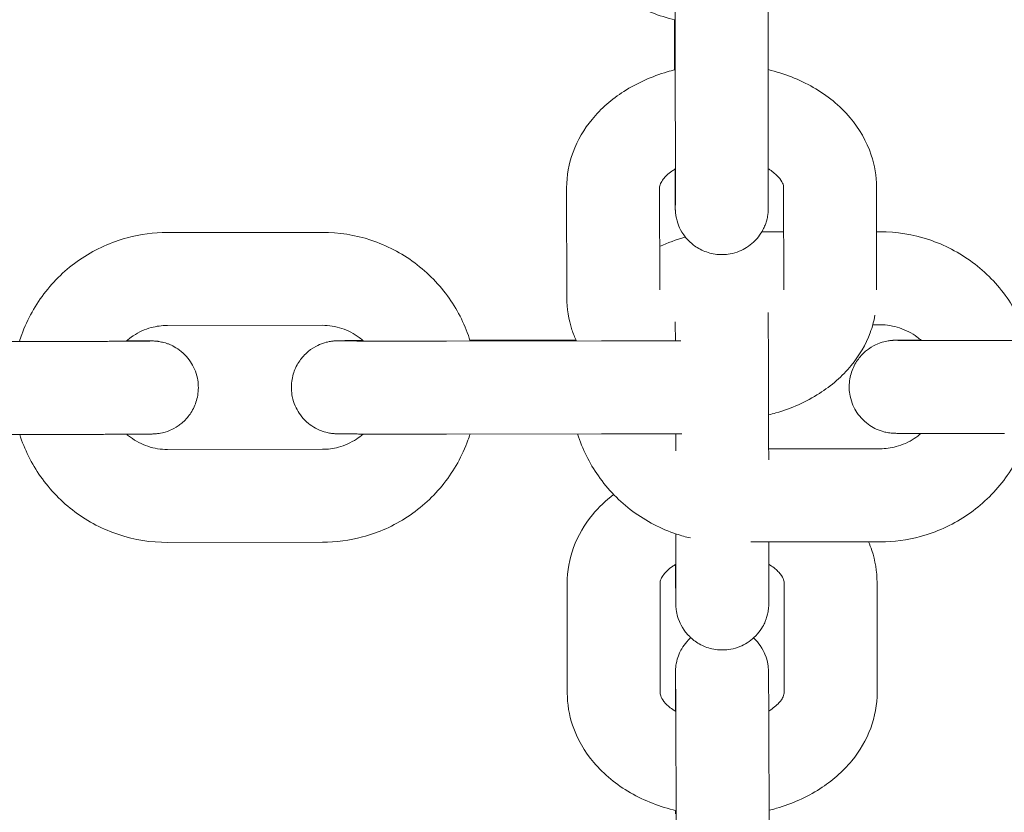
# Model space of a CAD drawing. Units: millimetres. Extents: x 0 to 259861, y 0 to 91344.
# Drawn here: x 168560 to 168624, y 79130 to 79181 of the extents above; entities that cross this region are included whole.
import ezdxf

# ---------------------------------------------------------------- set-up
doc = ezdxf.new("R2010")
doc.units = ezdxf.units.MM

# ---------------------------------------------------------------- blocks, each defined once
blk = doc.blocks.new('A$C5E544E7E')
at = {"color": 0, "linetype": 'Continuous', "lineweight": 0}
for p, q in [((146987.634, 83095.426), (146987.634, 83095.641)), ((146987.674, 83092.635), (146987.684, 83085.548)), ((146993.674, 83092.642), (146993.684, 83085.556)), ((146980.676, 83077.71), (146980.666, 83084.796)), ((146986.675, 83078.21), (146986.666, 83084.804)), ((146994.666, 83084.841), (146994.675, 83078.218)), ((147000.666, 83084.849), (147000.675, 83078.21)), ((146954.893, 83081.92), (146964.893, 83081.929)), ((146993.258, 83081.956), (146994.67, 83081.957)), ((147000.67, 83081.963), (147000.893, 83081.963)), ((146954.899, 83075.92), (146964.899, 83075.929)), ((147000.426, 83075.962), (147000.898, 83075.963)), ((146946.914, 83074.888), (146936.915, 83074.878)), ((146982.914, 83074.921), (146972.914, 83074.912)), ((146974.431, 83074.963), (146981.276, 83074.969)), ((147018.914, 83074.955), (147008.914, 83074.946)), ((146946.92, 83068.888), (146936.92, 83068.878)), ((146982.92, 83068.921), (146972.92, 83068.912)), ((146964.906, 83067.929), (146954.906, 83067.92)), ((147000.906, 83067.963), (146993.707, 83067.956)), ((146987.714, 83062.475), (146987.717, 83060.038)), ((146964.912, 83061.929), (146954.912, 83061.92)), ((147000.911, 83061.963), (146992.564, 83061.955)), ((146993.715, 83061.956), (146993.717, 83060.046)), ((146980.709, 83052.2), (146980.7, 83059.286)), ((146986.709, 83052.208), (146986.7, 83059.294)), ((146994.7, 83059.33), (146994.709, 83052.244)), ((147000.7, 83059.338), (147000.709, 83052.252)), ((146987.692, 83051.024), (146987.692, 83051.492)), ((146987.701, 83044.406), (146987.701, 83044.62))]:
    blk.add_line(p, q, dxfattribs=at)
for points, knots in [([(146992.664, 83106.78), (146992.862, 83106.597), (146992.988, 83106.436), (146993.266, 83106.04), (146993.339, 83105.868), (146993.517, 83105.443), (146993.535, 83105.324), (146993.609, 83104.99), (146993.606, 83104.941), (146993.616, 83104.842), (146993.618, 83104.815), (146993.621, 83104.769), (146993.622, 83104.752), (146993.624, 83104.718), (146993.625, 83104.704), (146993.626, 83104.666), (146993.627, 83104.65), (146993.629, 83104.565), (146993.63, 83104.516), (146993.631, 83104.381), (146993.632, 83104.322), (146993.633, 83104.183), (146993.634, 83104.104), (146993.635, 83103.927), (146993.636, 83103.83), (146993.637, 83103.619), (146993.638, 83103.506), (146993.639, 83103.279), (146993.64, 83103.168), (146993.641, 83102.931), (146993.642, 83102.807), (146993.643, 83102.546), (146993.644, 83102.41), (146993.645, 83102.129), (146993.646, 83101.985), (146993.647, 83101.688), (146993.648, 83101.535), (146993.649, 83101.22), (146993.65, 83101.058), (146993.651, 83100.725), (146993.652, 83100.555), (146993.653, 83100.212), (146993.654, 83100.039), (146993.655, 83099.687), (146993.656, 83099.509), (146993.657, 83099.146), (146993.658, 83098.962), (146993.659, 83098.591), (146993.66, 83098.404), (146993.661, 83098.032), (146993.662, 83097.846), (146993.663, 83097.475), (146993.663, 83097.289), (146993.664, 83096.916), (146993.665, 83096.729), (146993.666, 83096.356), (146993.667, 83096.171), (146993.668, 83095.807), (146993.668, 83095.628), (146993.669, 83095.274), (146993.669, 83095.1), (146993.67, 83094.753), (146993.671, 83094.582), (146993.671, 83094.246), (146993.672, 83094.082), (146993.672, 83093.763), (146993.673, 83093.609), (146993.673, 83093.169), (146993.674, 83092.896), (146993.674, 83092.642)], [4.714116, 4.714116, 4.714116, 4.714116, 4.71505, 4.71505, 4.716863, 4.716863, 4.72087, 4.72087, 4.730766, 4.730766, 4.739042, 4.739042, 4.747995, 4.747995, 4.761503, 4.761503, 4.791036, 4.791036, 4.93864, 4.93864, 5.030443, 5.030443, 5.123833, 5.123833, 5.217305, 5.217305, 5.309272, 5.309272, 5.389342, 5.389342, 5.470468, 5.470468, 5.551604, 5.551604, 5.631699, 5.631699, 5.71135, 5.71135, 5.792039, 5.792039, 5.872732, 5.872732, 5.952392, 5.952392, 6.031958, 6.031958, 6.112557, 6.112557, 6.193157, 6.193157, 6.272725, 6.272725, 6.352274, 6.352274, 6.432854, 6.432854, 6.513433, 6.513433, 6.59298, 6.59298, 6.672549, 6.672549, 6.753147, 6.753147, 6.833741, 6.833741, 6.913302, 6.913302, 7.066443, 7.066443, 7.066443, 7.066443]), ([(146987.629, 83104.478), (146987.629, 83104.478), (146987.629, 83104.476), (146987.63, 83104.453), (146987.631, 83104.384), (146987.632, 83104.245), (146987.633, 83104.194), (146987.634, 83104.079), (146987.634, 83104.015), (146987.635, 83103.874), (146987.636, 83103.798), (146987.637, 83103.635), (146987.637, 83103.548), (146987.638, 83103.357), (146987.639, 83103.252), (146987.64, 83103.03), (146987.641, 83102.912), (146987.642, 83102.665), (146987.643, 83102.535), (146987.644, 83102.269), (146987.645, 83102.131), (146987.646, 83101.846), (146987.647, 83101.698), (146987.648, 83101.392), (146987.649, 83101.234), (146987.65, 83100.91), (146987.651, 83100.744), (146987.652, 83100.408), (146987.653, 83100.238), (146987.654, 83099.893), (146987.655, 83099.717), (146987.656, 83099.36), (146987.657, 83099.178), (146987.658, 83098.81), (146987.659, 83098.625), (146987.66, 83098.256), (146987.661, 83098.071), (146987.662, 83097.701), (146987.663, 83097.516), (146987.664, 83097.143), (146987.664, 83096.956), (146987.665, 83096.583), (146987.666, 83096.398), (146987.667, 83096.032), (146987.667, 83095.852), (146987.668, 83095.496), (146987.669, 83095.319), (146987.67, 83094.97), (146987.67, 83094.797), (146987.671, 83094.456), (146987.671, 83094.289), (146987.672, 83093.965), (146987.672, 83093.808), (146987.673, 83093.289), (146987.674, 83092.947), (146987.674, 83092.635)], [4.80516, 4.80516, 4.80516, 4.80516, 4.827939, 4.827939, 4.984986, 4.984986, 5.058753, 5.058753, 5.133347, 5.133347, 5.207902, 5.207902, 5.281586, 5.281586, 5.360404, 5.360404, 5.440224, 5.440224, 5.520034, 5.520034, 5.598825, 5.598825, 5.678126, 5.678126, 5.758449, 5.758449, 5.838769, 5.838769, 5.918059, 5.918059, 5.997459, 5.997459, 6.077886, 6.077886, 6.158311, 6.158311, 6.237707, 6.237707, 6.317128, 6.317128, 6.397578, 6.397578, 6.478029, 6.478029, 6.557451, 6.557451, 6.636856, 6.636856, 6.717293, 6.717293, 6.797733, 6.797733, 6.877145, 6.877145, 7.066443, 7.066443, 7.066443, 7.066443]), ([(146987.668, 83095.632), (146986.63, 83095.882), (146985.632, 83096.267), (146983.827, 83097.306), (146983.015, 83097.956), (146981.753, 83099.445), (146981.275, 83100.26), (146980.76, 83101.814), (146980.643, 83102.517), (146980.642, 83103.22)], [8.184537, 8.184537, 8.184537, 8.184537, 8.538338, 8.538338, 8.884967, 8.884967, 9.194268, 9.194268, 9.423844, 9.423844, 9.423844, 9.423844]), ([(146987.64, 83092.412), (146987.64, 83092.481), (146987.64, 83092.55), (146987.639, 83092.795), (146987.639, 83092.969), (146987.638, 83093.315), (146987.637, 83093.487), (146987.637, 83093.822), (146987.636, 83093.987), (146987.636, 83094.306), (146987.635, 83094.46), (146987.635, 83094.9), (146987.634, 83095.173), (146987.634, 83095.426)], [3.4207764, 3.4207764, 3.4207764, 3.4207764, 3.4513868, 3.4513868, 3.5309561, 3.5309561, 3.6115541, 3.6115541, 3.6921487, 3.6921487, 3.7717089, 3.7717089, 3.92485, 3.92485, 3.92485, 3.92485]), ([(146980.666, 83084.796), (146980.665, 83085.585), (146980.811, 83086.372), (146981.368, 83087.878), (146981.791, 83088.59), (146982.889, 83089.925), (146983.59, 83090.527), (146985.221, 83091.572), (146986.169, 83091.991), (146987.332, 83092.333), (146987.503, 83092.379), (146987.675, 83092.421)], [3.140658, 3.140658, 3.140658, 3.140658, 3.398068, 3.398068, 3.67032, 3.67032, 3.97906, 3.97906, 4.322761, 4.322761, 4.381379, 4.381379, 4.381379, 4.381379]), ([(146993.675, 83092.428), (146994.701, 83092.178), (146995.687, 83091.796), (146997.481, 83090.763), (146998.293, 83090.113), (146999.555, 83088.624), (147000.033, 83087.809), (147000.548, 83086.255), (147000.665, 83085.552), (147000.666, 83084.849)], [5.046855, 5.046855, 5.046855, 5.046855, 5.396745, 5.396745, 5.743375, 5.743375, 6.052675, 6.052675, 6.282251, 6.282251, 6.282251, 6.282251]), ([(146986.666, 83084.804), (146986.666, 83084.88), (146986.678, 83084.961), (146986.771, 83085.165), (146986.824, 83085.256), (146987.025, 83085.516), (146987.208, 83085.697), (146987.529, 83085.925), (146987.604, 83085.974), (146987.683, 83086.022)], [3.1406585, 3.1406585, 3.1406585, 3.1406585, 3.4548178, 3.4548178, 3.644254, 3.644254, 3.9286849, 3.9286849, 4.0071227, 4.0071227, 4.0071227, 4.0071227]), ([(146993.684, 83085.556), (146993.684, 83085.424), (146993.684, 83085.297), (146993.684, 83085.053), (146993.684, 83084.936), (146993.684, 83084.714), (146993.684, 83084.609), (146993.684, 83084.413), (146993.684, 83084.322), (146993.684, 83084.152), (146993.684, 83084.073), (146993.684, 83083.928), (146993.684, 83083.862), (146993.684, 83083.745), (146993.683, 83083.693), (146993.683, 83083.604), (146993.683, 83083.566), (146993.682, 83083.498), (146993.682, 83083.475), (146993.68, 83083.416), (146993.68, 83083.405), (146993.679, 83083.378), (146993.678, 83083.363), (146993.677, 83083.331), (146993.676, 83083.319), (146993.674, 83083.281), (146993.672, 83083.252), (146993.663, 83083.157), (146993.659, 83083.105), (146993.618, 83082.874), (146993.615, 83082.774), (146993.437, 83082.296), (146993.373, 83082.098), (146993.028, 83081.615), (146992.905, 83081.462), (146992.602, 83081.181), (146992.458, 83081.065), (146992.007, 83080.782), (146991.645, 83080.618), (146990.906, 83080.483), (146990.563, 83080.476), (146989.927, 83080.57), (146989.637, 83080.666), (146989.107, 83080.917), (146988.887, 83081.077), (146988.476, 83081.432), (146988.332, 83081.617), (146988.042, 83082.029), (146987.969, 83082.201), (146987.791, 83082.626), (146987.774, 83082.745), (146987.699, 83083.079), (146987.702, 83083.128), (146987.692, 83083.227), (146987.69, 83083.254), (146987.687, 83083.3), (146987.686, 83083.316), (146987.684, 83083.351), (146987.683, 83083.365), (146987.682, 83083.403), (146987.681, 83083.419), (146987.679, 83083.504), (146987.679, 83083.553), (146987.677, 83083.688), (146987.676, 83083.747), (146987.675, 83083.886), (146987.675, 83083.965), (146987.673, 83084.142), (146987.673, 83084.239), (146987.671, 83084.45), (146987.671, 83084.563), (146987.669, 83084.776), (146987.669, 83084.873), (146987.668, 83085.077), (146987.667, 83085.184), (146987.666, 83085.407), (146987.665, 83085.523), (146987.664, 83085.761), (146987.664, 83085.884), (146987.663, 83086.01)], [0.783257, 0.783257, 0.783257, 0.783257, 0.86303, 0.86303, 0.943822, 0.943822, 1.024598, 1.024598, 1.104331, 1.104331, 1.185252, 1.185252, 1.267092, 1.267092, 1.348789, 1.348789, 1.429429, 1.429429, 1.507968, 1.507968, 1.523818, 1.523818, 1.536865, 1.536865, 1.543035, 1.543035, 1.552333, 1.552333, 1.560599, 1.560599, 1.565867, 1.565867, 1.56822, 1.56822, 1.569089, 1.569089, 1.569637, 1.569637, 1.570463, 1.570463, 1.571076, 1.571076, 1.571683, 1.571683, 1.572413, 1.572413, 1.573457, 1.573457, 1.575271, 1.575271, 1.579277, 1.579277, 1.589173, 1.589173, 1.59745, 1.59745, 1.606402, 1.606402, 1.61991, 1.61991, 1.649443, 1.649443, 1.797047, 1.797047, 1.888851, 1.888851, 1.982241, 1.982241, 2.075713, 2.075713, 2.167679, 2.167679, 2.237762, 2.237762, 2.308549, 2.308549, 2.379345, 2.379345, 2.449448, 2.449448, 2.449448, 2.449448]), ([(146993.683, 83086.025), (146993.714, 83086.006), (146993.744, 83085.987), (146994.01, 83085.814), (146994.195, 83085.654), (146994.472, 83085.352), (146994.555, 83085.215), (146994.655, 83084.991), (146994.666, 83084.914), (146994.666, 83084.841)], [5.4256749, 5.4256749, 5.4256749, 5.4256749, 5.4566458, 5.4566458, 5.7075551, 5.7075551, 5.9779564, 5.9779564, 6.2822512, 6.2822512, 6.2822512, 6.2822512]), ([(146987.684, 83085.548), (146987.684, 83085.418), (146987.684, 83085.292), (146987.684, 83085.051), (146987.684, 83084.935), (146987.684, 83084.716), (146987.684, 83084.612), (146987.684, 83084.42), (146987.684, 83084.33), (146987.684, 83084.166), (146987.684, 83084.091), (146987.684, 83083.953), (146987.684, 83083.891), (146987.684, 83083.78), (146987.684, 83083.733), (146987.683, 83083.654), (146987.683, 83083.622), (146987.683, 83083.585), (146987.682, 83083.574), (146987.682, 83083.572), (146987.682, 83083.572), (146987.682, 83083.572)], [0.7832573, 0.7832573, 0.7832573, 0.7832573, 0.8624553, 0.8624553, 0.9426952, 0.9426952, 1.0229512, 1.0229512, 1.1021877, 1.1021877, 1.1803172, 1.1803172, 1.2595729, 1.2595729, 1.3389521, 1.3389521, 1.417289, 1.417289, 1.4727444, 1.4727444, 1.4780248, 1.4780248, 1.4780248, 1.4780248]), ([(147000.893, 83081.963), (147001.959, 83081.964), (147003.026, 83081.793), (147005.052, 83081.124), (147006.01, 83080.626), (147007.723, 83079.353), (147008.476, 83078.579), (147009.68, 83076.863), (147010.139, 83075.929), (147010.447, 83074.947)], [4.711462, 4.711462, 4.711462, 4.711462, 5.031463, 5.031463, 5.351463, 5.351463, 5.671462, 5.671462, 5.980168, 5.980168, 5.980168, 5.980168]), ([(146945.352, 83074.886), (146945.399, 83075.036), (146945.449, 83075.185), (146945.867, 83076.335), (146946.392, 83077.279), (146947.714, 83078.953), (146948.51, 83079.684), (146950.292, 83080.858), (146951.277, 83081.301), (146953.149, 83081.804), (146954.021, 83081.919), (146954.893, 83081.92)], [3.442753, 3.442753, 3.442753, 3.442753, 3.489866, 3.489866, 3.809866, 3.809866, 4.129867, 4.129867, 4.449869, 4.449869, 4.711462, 4.711462, 4.711462, 4.711462]), ([(146964.893, 83081.929), (146965.96, 83081.93), (146967.026, 83081.759), (146969.052, 83081.09), (146970.011, 83080.592), (146971.723, 83079.32), (146972.476, 83078.545), (146973.68, 83076.83), (146974.14, 83075.896), (146974.447, 83074.913)], [4.711462, 4.711462, 4.711462, 4.711462, 5.031463, 5.031463, 5.351463, 5.351463, 5.671462, 5.671462, 5.980168, 5.980168, 5.980168, 5.980168]), ([(146986.671, 83081.014), (146987.198, 83081.26), (146987.746, 83081.46), (146988.317, 83081.614), (146988.327, 83081.616), (146988.337, 83081.619)], [4.2755372, 4.2755372, 4.2755372, 4.2755372, 4.4498688, 4.4498688, 4.4529716, 4.4529716, 4.4529716, 4.4529716]), ([(146981.299, 83074.92), (146981.191, 83075.154), (146981.095, 83075.395), (146980.794, 83076.304), (146980.677, 83077.007), (146980.676, 83077.71)], [9.1087557, 9.1087557, 9.1087557, 9.1087557, 9.194268, 9.194268, 9.4238438, 9.4238438, 9.4238438, 9.4238438]), ([(146993.678, 83076.747), (146993.679, 83076.611), (146993.679, 83076.471), (146993.681, 83076.178), (146993.681, 83076.025), (146993.683, 83075.71), (146993.683, 83075.547), (146993.685, 83075.215), (146993.685, 83075.045), (146993.687, 83074.702), (146993.687, 83074.528), (146993.689, 83074.176), (146993.689, 83073.998), (146993.691, 83073.636), (146993.691, 83073.452), (146993.693, 83073.081), (146993.693, 83072.894), (146993.695, 83072.522), (146993.695, 83072.336), (146993.696, 83071.964), (146993.697, 83071.778), (146993.698, 83071.405), (146993.699, 83071.218), (146993.7, 83070.846), (146993.7, 83070.661), (146993.701, 83070.297), (146993.702, 83070.118), (146993.703, 83069.764), (146993.703, 83069.589), (146993.704, 83069.243), (146993.704, 83069.072), (146993.705, 83068.736), (146993.705, 83068.572), (146993.706, 83068.253), (146993.706, 83068.098), (146993.707, 83067.703), (146993.707, 83067.469), (146993.708, 83067.249)], [5.553645, 5.553645, 5.553645, 5.553645, 5.631699, 5.631699, 5.71135, 5.71135, 5.792039, 5.792039, 5.872732, 5.872732, 5.952392, 5.952392, 6.031958, 6.031958, 6.112557, 6.112557, 6.193157, 6.193157, 6.272725, 6.272725, 6.352274, 6.352274, 6.432854, 6.432854, 6.513433, 6.513433, 6.59298, 6.59298, 6.672549, 6.672549, 6.753147, 6.753147, 6.833741, 6.833741, 6.913302, 6.913302, 7.043245, 7.043245, 7.043245, 7.043245]), ([(147000.569, 83076.577), (147000.499, 83076.194), (147000.395, 83075.817), (146999.974, 83074.68), (146999.551, 83073.969), (146998.452, 83072.633), (146997.752, 83072.032), (146996.121, 83070.986), (146995.173, 83070.567), (146994.021, 83070.229), (146993.862, 83070.186), (146993.702, 83070.146)], [6.411993, 6.411993, 6.411993, 6.411993, 6.539661, 6.539661, 6.811912, 6.811912, 7.120653, 7.120653, 7.464354, 7.464354, 7.519062, 7.519062, 7.519062, 7.519062]), ([(146952.236, 83074.901), (146952.382, 83075.032), (146952.538, 83075.152), (146953.058, 83075.495), (146953.452, 83075.672), (146954.201, 83075.873), (146954.55, 83075.92), (146954.899, 83075.92)], [3.9826785, 3.9826785, 3.9826785, 3.9826785, 4.1298795, 4.1298795, 4.4498739, 4.4498739, 4.7114624, 4.7114624, 4.7114624, 4.7114624]), ([(146964.899, 83075.929), (146965.325, 83075.93), (146965.752, 83075.861), (146966.562, 83075.594), (146966.946, 83075.394), (146967.383, 83075.069), (146967.475, 83074.995), (146967.563, 83074.916)], [4.7114624, 4.7114624, 4.7114624, 4.7114624, 5.0314598, 5.0314598, 5.3514607, 5.3514607, 5.4402209, 5.4402209, 5.4402209, 5.4402209]), ([(147000.898, 83075.963), (147001.325, 83075.963), (147001.752, 83075.895), (147002.562, 83075.627), (147002.945, 83075.428), (147003.383, 83075.103), (147003.475, 83075.028), (147003.563, 83074.949)], [4.7114624, 4.7114624, 4.7114624, 4.7114624, 5.0314598, 5.0314598, 5.3514607, 5.3514607, 5.4402209, 5.4402209, 5.4402209, 5.4402209]), ([(147008.92, 83068.946), (147008.734, 83068.945), (147008.548, 83068.945), (147008.174, 83068.945), (147007.987, 83068.945), (147007.615, 83068.945), (147007.43, 83068.945), (147007.066, 83068.945), (147006.887, 83068.945), (147006.534, 83068.945), (147006.359, 83068.945), (147006.014, 83068.945), (147005.843, 83068.945), (147005.508, 83068.946), (147005.344, 83068.946), (147005.026, 83068.946), (147004.872, 83068.946), (147004.572, 83068.947), (147004.427, 83068.947), (147004.144, 83068.948), (147004.006, 83068.948), (147003.742, 83068.949), (147003.616, 83068.949), (147003.375, 83068.95), (147003.262, 83068.95), (147003.046, 83068.951), (147002.943, 83068.952), (147002.749, 83068.953), (147002.658, 83068.953), (147002.49, 83068.954), (147002.413, 83068.955), (147002.273, 83068.956), (147002.21, 83068.957), (147002.024, 83068.959), (147001.944, 83068.96), (147001.811, 83068.964), (147001.784, 83068.965), (147001.709, 83068.97), (147001.69, 83068.971), (147001.635, 83068.975), (147001.597, 83068.978), (147001.477, 83068.993), (147001.414, 83069), (147001.196, 83069.047), (147001.094, 83069.067), (147000.754, 83069.188), (147000.568, 83069.246), (147000.097, 83069.563), (146999.938, 83069.681), (146999.643, 83069.983), (146999.522, 83070.125), (146999.225, 83070.572), (146999.05, 83070.934), (146998.898, 83071.681), (146998.885, 83072.027), (146998.969, 83072.669), (146999.06, 83072.963), (146999.305, 83073.499), (146999.462, 83073.723), (146999.813, 83074.141), (146999.997, 83074.289), (147000.408, 83074.585), (147000.582, 83074.662), (147001.002, 83074.843), (147001.126, 83074.864), (147001.41, 83074.93), (147001.476, 83074.934), (147001.582, 83074.948), (147001.614, 83074.951), (147001.671, 83074.956), (147001.693, 83074.957), (147001.743, 83074.961), (147001.764, 83074.962), (147001.83, 83074.965), (147001.859, 83074.966), (147001.931, 83074.967), (147001.97, 83074.968), (147002.061, 83074.97), (147002.112, 83074.971), (147002.226, 83074.972), (147002.289, 83074.973), (147002.428, 83074.974), (147002.503, 83074.975), (147002.84, 83074.977), (147003.157, 83074.98), (147003.527, 83074.981)], [1.568651, 1.568651, 1.568651, 1.568651, 1.648259, 1.648259, 1.728898, 1.728898, 1.809535, 1.809535, 1.889138, 1.889138, 1.968787, 1.968787, 2.049462, 2.049462, 2.130131, 2.130131, 2.209762, 2.209762, 2.289589, 2.289589, 2.370434, 2.370434, 2.451261, 2.451261, 2.531041, 2.531041, 2.611712, 2.611712, 2.693352, 2.693352, 2.774911, 2.774911, 2.855403, 2.855403, 3.039056, 3.039056, 3.086012, 3.086012, 3.09854, 3.09854, 3.113709, 3.113709, 3.125033, 3.125033, 3.131663, 3.131663, 3.136314, 3.136314, 3.138131, 3.138131, 3.139238, 3.139238, 3.140872, 3.140872, 3.142055, 3.142055, 3.143211, 3.143211, 3.144585, 3.144585, 3.146529, 3.146529, 3.149858, 3.149858, 3.156952, 3.156952, 3.170236, 3.170236, 3.181557, 3.181557, 3.195276, 3.195276, 3.218386, 3.218386, 3.28095, 3.28095, 3.358795, 3.358795, 3.437619, 3.437619, 3.516703, 3.516703, 3.595109, 3.595109, 3.840271, 3.840271, 3.840271, 3.840271]), ([(146953.761, 83074.915), (146953.761, 83074.915), (146953.754, 83074.914), (146953.702, 83074.913), (146953.6, 83074.912), (146953.406, 83074.909), (146953.344, 83074.909), (146953.207, 83074.908), (146953.131, 83074.907), (146952.969, 83074.906), (146952.882, 83074.905), (146952.697, 83074.904), (146952.6, 83074.903), (146952.389, 83074.902), (146952.275, 83074.902), (146952.033, 83074.9), (146951.906, 83074.9), (146951.641, 83074.899), (146951.503, 83074.898), (146951.22, 83074.897), (146951.075, 83074.896), (146950.775, 83074.895), (146950.62, 83074.895), (146950.301, 83074.894), (146950.136, 83074.893), (146949.801, 83074.893), (146949.63, 83074.892), (146949.284, 83074.891), (146949.11, 83074.891), (146948.771, 83074.89), (146948.607, 83074.89), (146948.274, 83074.889), (146948.105, 83074.889), (146947.765, 83074.889), (146947.595, 83074.888), (146947.254, 83074.888), (146947.084, 83074.888), (146946.914, 83074.888)], [6.398413, 6.398413, 6.398413, 6.398413, 6.44326, 6.44326, 6.626193, 6.626193, 6.700169, 6.700169, 6.774977, 6.774977, 6.849735, 6.849735, 6.923601, 6.923601, 7.002189, 7.002189, 7.08177, 7.08177, 7.161334, 7.161334, 7.239881, 7.239881, 7.319081, 7.319081, 7.399299, 7.399299, 7.479511, 7.479511, 7.558694, 7.558694, 7.631585, 7.631585, 7.705268, 7.705268, 7.778949, 7.778949, 7.851836, 7.851836, 7.851836, 7.851836]), ([(146952.272, 83074.933), (146952.405, 83074.933), (146952.531, 83074.933), (146952.759, 83074.932), (146952.861, 83074.931), (146953.055, 83074.93), (146953.146, 83074.93), (146953.314, 83074.929), (146953.391, 83074.928), (146953.531, 83074.927), (146953.594, 83074.926), (146953.78, 83074.924), (146953.86, 83074.923), (146953.993, 83074.919), (146954.02, 83074.918), (146954.096, 83074.913), (146954.114, 83074.912), (146954.17, 83074.908), (146954.207, 83074.905), (146954.327, 83074.89), (146954.39, 83074.883), (146954.608, 83074.836), (146954.71, 83074.816), (146955.05, 83074.695), (146955.236, 83074.637), (146955.708, 83074.32), (146955.866, 83074.202), (146956.161, 83073.9), (146956.282, 83073.758), (146956.579, 83073.311), (146956.754, 83072.949), (146956.906, 83072.202), (146956.919, 83071.856), (146956.836, 83071.214), (146956.744, 83070.92), (146956.5, 83070.384), (146956.343, 83070.16), (146955.991, 83069.742), (146955.807, 83069.594), (146955.396, 83069.298), (146955.223, 83069.221), (146954.803, 83069.04), (146954.679, 83069.019), (146954.394, 83068.953), (146954.328, 83068.949), (146954.223, 83068.935), (146954.191, 83068.932), (146954.133, 83068.927), (146954.111, 83068.926), (146954.062, 83068.922), (146954.041, 83068.921), (146953.974, 83068.918), (146953.945, 83068.917), (146953.874, 83068.915), (146953.834, 83068.915), (146953.743, 83068.913), (146953.692, 83068.912), (146953.578, 83068.911), (146953.515, 83068.91), (146953.376, 83068.909), (146953.301, 83068.908), (146953.134, 83068.907), (146953.042, 83068.906), (146952.842, 83068.905), (146952.735, 83068.904), (146952.508, 83068.903), (146952.388, 83068.902), (146952.137, 83068.901), (146952.007, 83068.9), (146951.739, 83068.899), (146951.601, 83068.898), (146951.314, 83068.897), (146951.165, 83068.897), (146950.857, 83068.896), (146950.699, 83068.895), (146950.377, 83068.894), (146950.213, 83068.894), (146949.879, 83068.893), (146949.709, 83068.892), (146949.362, 83068.892), (146949.184, 83068.891), (146948.824, 83068.89), (146948.642, 83068.89), (146948.276, 83068.889), (146948.093, 83068.889), (146947.581, 83068.888), (146947.251, 83068.888), (146946.92, 83068.888)], [5.584488, 5.584488, 5.584488, 5.584488, 5.672634, 5.672634, 5.753304, 5.753304, 5.834944, 5.834944, 5.916504, 5.916504, 5.996995, 5.996995, 6.180648, 6.180648, 6.227604, 6.227604, 6.240133, 6.240133, 6.255302, 6.255302, 6.266626, 6.266626, 6.273255, 6.273255, 6.277907, 6.277907, 6.279724, 6.279724, 6.28083, 6.28083, 6.282465, 6.282465, 6.283648, 6.283648, 6.284804, 6.284804, 6.286177, 6.286177, 6.288122, 6.288122, 6.291451, 6.291451, 6.298544, 6.298544, 6.311829, 6.311829, 6.32315, 6.32315, 6.336868, 6.336868, 6.359978, 6.359978, 6.422542, 6.422542, 6.500387, 6.500387, 6.579212, 6.579212, 6.658296, 6.658296, 6.736701, 6.736701, 6.818793, 6.818793, 6.902025, 6.902025, 6.985292, 6.985292, 7.067468, 7.067468, 7.147452, 7.147452, 7.22849, 7.22849, 7.309538, 7.309538, 7.38955, 7.38955, 7.469232, 7.469232, 7.549953, 7.549953, 7.630677, 7.630677, 7.710369, 7.710369, 7.851836, 7.851836, 7.851836, 7.851836]), ([(146972.92, 83068.912), (146972.734, 83068.912), (146972.548, 83068.912), (146972.175, 83068.911), (146971.987, 83068.911), (146971.615, 83068.911), (146971.43, 83068.911), (146971.066, 83068.911), (146970.887, 83068.911), (146970.534, 83068.911), (146970.359, 83068.911), (146970.014, 83068.911), (146969.843, 83068.912), (146969.508, 83068.912), (146969.344, 83068.912), (146969.026, 83068.913), (146968.872, 83068.913), (146968.573, 83068.913), (146968.427, 83068.914), (146968.144, 83068.914), (146968.006, 83068.914), (146967.742, 83068.915), (146967.616, 83068.916), (146967.376, 83068.916), (146967.262, 83068.917), (146967.046, 83068.918), (146966.943, 83068.918), (146966.749, 83068.919), (146966.658, 83068.92), (146966.49, 83068.921), (146966.413, 83068.921), (146966.273, 83068.923), (146966.21, 83068.923), (146966.024, 83068.925), (146965.944, 83068.926), (146965.811, 83068.93), (146965.784, 83068.931), (146965.709, 83068.936), (146965.69, 83068.937), (146965.635, 83068.942), (146965.597, 83068.945), (146965.477, 83068.96), (146965.414, 83068.967), (146965.196, 83069.013), (146965.094, 83069.033), (146964.755, 83069.154), (146964.568, 83069.212), (146964.097, 83069.529), (146963.938, 83069.647), (146963.643, 83069.95), (146963.522, 83070.091), (146963.226, 83070.538), (146963.05, 83070.9), (146962.898, 83071.648), (146962.885, 83071.993), (146962.969, 83072.635), (146963.06, 83072.929), (146963.305, 83073.465), (146963.462, 83073.69), (146963.813, 83074.107), (146963.997, 83074.256), (146964.408, 83074.551), (146964.582, 83074.628), (146965.002, 83074.809), (146965.126, 83074.83), (146965.41, 83074.896), (146965.476, 83074.901), (146965.582, 83074.914), (146965.614, 83074.917), (146965.671, 83074.922), (146965.693, 83074.924), (146965.743, 83074.927), (146965.764, 83074.928), (146965.831, 83074.931), (146965.86, 83074.932), (146965.931, 83074.934), (146965.971, 83074.935), (146966.061, 83074.936), (146966.112, 83074.937), (146966.226, 83074.938), (146966.289, 83074.939), (146966.428, 83074.94), (146966.504, 83074.941), (146966.84, 83074.944), (146967.157, 83074.946), (146967.527, 83074.948)], [1.568651, 1.568651, 1.568651, 1.568651, 1.648259, 1.648259, 1.728898, 1.728898, 1.809535, 1.809535, 1.889138, 1.889138, 1.968787, 1.968787, 2.049462, 2.049462, 2.130131, 2.130131, 2.209762, 2.209762, 2.289589, 2.289589, 2.370434, 2.370434, 2.451261, 2.451261, 2.531041, 2.531041, 2.611712, 2.611712, 2.693352, 2.693352, 2.774911, 2.774911, 2.855403, 2.855403, 3.039056, 3.039056, 3.086012, 3.086012, 3.09854, 3.09854, 3.113709, 3.113709, 3.125033, 3.125033, 3.131663, 3.131663, 3.136314, 3.136314, 3.138131, 3.138131, 3.139238, 3.139238, 3.140872, 3.140872, 3.142055, 3.142055, 3.143211, 3.143211, 3.144585, 3.144585, 3.146529, 3.146529, 3.149858, 3.149858, 3.156952, 3.156952, 3.170236, 3.170236, 3.181557, 3.181557, 3.195276, 3.195276, 3.218386, 3.218386, 3.28095, 3.28095, 3.358795, 3.358795, 3.437619, 3.437619, 3.516703, 3.516703, 3.595109, 3.595109, 3.840271, 3.840271, 3.840271, 3.840271]), ([(146972.914, 83074.912), (146972.73, 83074.912), (146972.545, 83074.912), (146972.174, 83074.911), (146971.987, 83074.911), (146971.617, 83074.911), (146971.434, 83074.911), (146971.072, 83074.911), (146970.894, 83074.911), (146970.543, 83074.911), (146970.37, 83074.911), (146970.027, 83074.911), (146969.857, 83074.912), (146969.525, 83074.912), (146969.362, 83074.912), (146969.046, 83074.912), (146968.894, 83074.913), (146968.597, 83074.913), (146968.454, 83074.913), (146968.174, 83074.914), (146968.038, 83074.914), (146967.778, 83074.915), (146967.653, 83074.916), (146967.416, 83074.916), (146967.304, 83074.917), (146967.094, 83074.918), (146966.995, 83074.918), (146966.809, 83074.919), (146966.721, 83074.919), (146966.56, 83074.92), (146966.487, 83074.921), (146966.355, 83074.922), (146966.296, 83074.923), (146966.153, 83074.924), (146966.083, 83074.925), (146966.043, 83074.926), (146966.038, 83074.926), (146966.038, 83074.926)], [1.568651, 1.568651, 1.568651, 1.568651, 1.648013, 1.648013, 1.728404, 1.728404, 1.808797, 1.808797, 1.888164, 1.888164, 1.967485, 1.967485, 2.04784, 2.04784, 2.128202, 2.128202, 2.207541, 2.207541, 2.286687, 2.286687, 2.366876, 2.366876, 2.447083, 2.447083, 2.526274, 2.526274, 2.604632, 2.604632, 2.684074, 2.684074, 2.763586, 2.763586, 2.842093, 2.842093, 2.985699, 2.985699, 3.026358, 3.026358, 3.026358, 3.026358]), ([(146988.046, 83074.934), (146987.709, 83074.932), (146987.333, 83074.931), (146986.775, 83074.929), (146986.62, 83074.929), (146986.301, 83074.928), (146986.136, 83074.927), (146985.801, 83074.926), (146985.63, 83074.926), (146985.284, 83074.925), (146985.11, 83074.925), (146984.771, 83074.924), (146984.607, 83074.924), (146984.274, 83074.923), (146984.105, 83074.923), (146983.765, 83074.922), (146983.594, 83074.922), (146983.254, 83074.922), (146983.084, 83074.921), (146982.914, 83074.921)], [7.0255446, 7.0255446, 7.0255446, 7.0255446, 7.2398811, 7.2398811, 7.3190811, 7.3190811, 7.3992989, 7.3992989, 7.4795107, 7.4795107, 7.5586944, 7.5586944, 7.6315851, 7.6315851, 7.7052679, 7.7052679, 7.7789493, 7.7789493, 7.8518362, 7.8518362, 7.8518362, 7.8518362]), ([(147008.914, 83074.946), (147008.729, 83074.945), (147008.545, 83074.945), (147008.173, 83074.945), (147007.987, 83074.945), (147007.617, 83074.945), (147007.434, 83074.945), (147007.072, 83074.945), (147006.894, 83074.945), (147006.543, 83074.945), (147006.37, 83074.945), (147006.027, 83074.945), (147005.857, 83074.945), (147005.525, 83074.946), (147005.362, 83074.946), (147005.046, 83074.946), (147004.894, 83074.946), (147004.597, 83074.947), (147004.453, 83074.947), (147004.174, 83074.948), (147004.038, 83074.948), (147003.778, 83074.949), (147003.653, 83074.949), (147003.416, 83074.95), (147003.304, 83074.95), (147003.094, 83074.951), (147002.995, 83074.952), (147002.809, 83074.953), (147002.721, 83074.953), (147002.56, 83074.954), (147002.487, 83074.955), (147002.355, 83074.956), (147002.296, 83074.956), (147002.152, 83074.958), (147002.083, 83074.959), (147002.043, 83074.96), (147002.038, 83074.96), (147002.038, 83074.96)], [1.568651, 1.568651, 1.568651, 1.568651, 1.648013, 1.648013, 1.728404, 1.728404, 1.808797, 1.808797, 1.888164, 1.888164, 1.967485, 1.967485, 2.04784, 2.04784, 2.128202, 2.128202, 2.207541, 2.207541, 2.286687, 2.286687, 2.366876, 2.366876, 2.447083, 2.447083, 2.526274, 2.526274, 2.604632, 2.604632, 2.684074, 2.684074, 2.763586, 2.763586, 2.842093, 2.842093, 2.985699, 2.985699, 3.026358, 3.026358, 3.026358, 3.026358]), ([(146954.912, 83061.92), (146953.845, 83061.919), (146952.778, 83062.09), (146950.753, 83062.759), (146949.794, 83063.257), (146948.082, 83064.53), (146947.328, 83065.304), (146946.135, 83067.005), (146945.68, 83067.922), (146945.374, 83068.886)], [1.56987, 1.56987, 1.56987, 1.56987, 1.88987, 1.88987, 2.20987, 2.20987, 2.529869, 2.529869, 2.833363, 2.833363, 2.833363, 2.833363]), ([(146954.906, 83067.92), (146954.479, 83067.92), (146954.053, 83067.988), (146953.242, 83068.256), (146952.859, 83068.455), (146952.434, 83068.77), (146952.355, 83068.834), (146952.278, 83068.902)], [1.5698698, 1.5698698, 1.5698698, 1.5698698, 1.8898671, 1.8898671, 2.209868, 2.209868, 2.2865222, 2.2865222, 2.2865222, 2.2865222]), ([(146967.533, 83068.916), (146967.397, 83068.797), (146967.253, 83068.688), (146966.746, 83068.354), (146966.352, 83068.177), (146965.603, 83067.976), (146965.255, 83067.93), (146964.906, 83067.929)], [7.1363766, 7.1363766, 7.1363766, 7.1363766, 7.2714722, 7.2714722, 7.5914665, 7.5914665, 7.8530551, 7.8530551, 7.8530551, 7.8530551]), ([(146974.437, 83068.913), (146974.394, 83068.78), (146974.35, 83068.648), (146973.938, 83067.514), (146973.412, 83066.57), (146972.09, 83064.896), (146971.294, 83064.165), (146969.513, 83062.992), (146968.528, 83062.549), (146966.655, 83062.046), (146965.783, 83061.93), (146964.912, 83061.929)], [6.589558, 6.589558, 6.589558, 6.589558, 6.631459, 6.631459, 6.951459, 6.951459, 7.27146, 7.27146, 7.591461, 7.591461, 7.853055, 7.853055, 7.853055, 7.853055]), ([(146988.659, 83062.208), (146988.358, 83062.278), (146988.059, 83062.361), (146986.752, 83062.793), (146985.794, 83063.291), (146984.081, 83064.563), (146983.328, 83065.338), (146982.135, 83067.039), (146981.68, 83067.956), (146981.373, 83068.92)], [1.797018, 1.797018, 1.797018, 1.797018, 1.88987, 1.88987, 2.20987, 2.20987, 2.529869, 2.529869, 2.833363, 2.833363, 2.833363, 2.833363]), ([(146988.1, 83068.934), (146988.025, 83068.934), (146987.949, 83068.934), (146987.739, 83068.933), (146987.601, 83068.932), (146987.314, 83068.931), (146987.165, 83068.93), (146986.857, 83068.929), (146986.699, 83068.929), (146986.377, 83068.928), (146986.213, 83068.927), (146985.879, 83068.926), (146985.709, 83068.926), (146985.362, 83068.925), (146985.184, 83068.925), (146984.824, 83068.924), (146984.642, 83068.924), (146984.276, 83068.923), (146984.093, 83068.923), (146983.581, 83068.922), (146983.251, 83068.922), (146982.92, 83068.921)], [7.0202604, 7.0202604, 7.0202604, 7.0202604, 7.0674679, 7.0674679, 7.1474523, 7.1474523, 7.22849, 7.22849, 7.3095382, 7.3095382, 7.3895502, 7.3895502, 7.4692321, 7.4692321, 7.5499527, 7.5499527, 7.630677, 7.630677, 7.7103689, 7.7103689, 7.8518362, 7.8518362, 7.8518362, 7.8518362]), ([(146987.705, 83068.932), (146987.705, 83068.66), (146987.706, 83068.396), (146987.706, 83068.036), (146987.707, 83067.93), (146987.707, 83067.827)], [6.7464497, 6.7464497, 6.7464497, 6.7464497, 6.8771452, 6.8771452, 6.9330125, 6.9330125, 6.9330125, 6.9330125]), ([(147003.532, 83068.949), (147003.397, 83068.831), (147003.253, 83068.722), (147002.746, 83068.388), (147002.352, 83068.211), (147001.603, 83068.01), (147001.255, 83067.963), (147000.906, 83067.963)], [7.1363766, 7.1363766, 7.1363766, 7.1363766, 7.2714722, 7.2714722, 7.5914665, 7.5914665, 7.8530551, 7.8530551, 7.8530551, 7.8530551]), ([(147010.436, 83068.947), (147010.394, 83068.814), (147010.349, 83068.682), (147009.938, 83067.548), (147009.412, 83066.604), (147008.09, 83064.929), (147007.294, 83064.199), (147005.513, 83063.025), (147004.527, 83062.582), (147002.655, 83062.079), (147001.783, 83061.964), (147000.911, 83061.963)], [6.589558, 6.589558, 6.589558, 6.589558, 6.631459, 6.631459, 6.951459, 6.951459, 7.27146, 7.27146, 7.591461, 7.591461, 7.853055, 7.853055, 7.853055, 7.853055]), ([(146980.7, 83059.286), (146980.699, 83060.075), (146980.844, 83060.862), (146981.401, 83062.368), (146981.824, 83063.079), (146982.741, 83064.194), (146983.2, 83064.632), (146983.698, 83065.019)], [3.1406585, 3.1406585, 3.1406585, 3.1406585, 3.398068, 3.398068, 3.6703196, 3.6703196, 3.8830057, 3.8830057, 3.8830057, 3.8830057]), ([(147000.151, 83061.962), (147000.229, 83061.781), (147000.3, 83061.595), (147000.582, 83060.744), (147000.699, 83060.042), (147000.7, 83059.338)], [5.9872405, 5.9872405, 5.9872405, 5.9872405, 6.0526753, 6.0526753, 6.2822512, 6.2822512, 6.2822512, 6.2822512]), ([(146986.7, 83059.294), (146986.7, 83059.37), (146986.712, 83059.451), (146986.804, 83059.654), (146986.858, 83059.746), (146987.058, 83060.005), (146987.241, 83060.187), (146987.563, 83060.415), (146987.637, 83060.464), (146987.717, 83060.512)], [3.1406585, 3.1406585, 3.1406585, 3.1406585, 3.4548178, 3.4548178, 3.644254, 3.644254, 3.9286849, 3.9286849, 4.0071227, 4.0071227, 4.0071227, 4.0071227]), ([(146993.717, 83060.046), (146993.717, 83059.914), (146993.718, 83059.787), (146993.718, 83059.542), (146993.718, 83059.425), (146993.718, 83059.203), (146993.718, 83059.098), (146993.718, 83058.903), (146993.718, 83058.812), (146993.718, 83058.642), (146993.718, 83058.563), (146993.718, 83058.418), (146993.718, 83058.352), (146993.717, 83058.234), (146993.717, 83058.183), (146993.717, 83058.093), (146993.716, 83058.055), (146993.716, 83057.988), (146993.716, 83057.964), (146993.714, 83057.906), (146993.714, 83057.895), (146993.713, 83057.868), (146993.712, 83057.853), (146993.71, 83057.82), (146993.71, 83057.808), (146993.707, 83057.77), (146993.706, 83057.742), (146993.696, 83057.647), (146993.693, 83057.594), (146993.652, 83057.364), (146993.649, 83057.263), (146993.471, 83056.785), (146993.406, 83056.588), (146993.061, 83056.105), (146992.939, 83055.952), (146992.635, 83055.671), (146992.492, 83055.555), (146992.041, 83055.271), (146991.679, 83055.108), (146990.94, 83054.973), (146990.597, 83054.966), (146989.961, 83055.06), (146989.67, 83055.156), (146989.141, 83055.407), (146988.92, 83055.566), (146988.509, 83055.922), (146988.365, 83056.106), (146988.076, 83056.519), (146988.002, 83056.691), (146987.825, 83057.115), (146987.807, 83057.234), (146987.733, 83057.569), (146987.736, 83057.617), (146987.726, 83057.717), (146987.724, 83057.744), (146987.72, 83057.79), (146987.719, 83057.806), (146987.717, 83057.841), (146987.717, 83057.855), (146987.715, 83057.893), (146987.715, 83057.908), (146987.713, 83057.994), (146987.712, 83058.043), (146987.711, 83058.177), (146987.71, 83058.237), (146987.709, 83058.376), (146987.708, 83058.455), (146987.707, 83058.631), (146987.706, 83058.729), (146987.705, 83058.94), (146987.704, 83059.053), (146987.701, 83059.545), (146987.699, 83059.993), (146987.697, 83060.5)], [0.783257, 0.783257, 0.783257, 0.783257, 0.86303, 0.86303, 0.943822, 0.943822, 1.024598, 1.024598, 1.104331, 1.104331, 1.185252, 1.185252, 1.267092, 1.267092, 1.348789, 1.348789, 1.429429, 1.429429, 1.507968, 1.507968, 1.523818, 1.523818, 1.536865, 1.536865, 1.543035, 1.543035, 1.552333, 1.552333, 1.560599, 1.560599, 1.565867, 1.565867, 1.56822, 1.56822, 1.569089, 1.569089, 1.569637, 1.569637, 1.570463, 1.570463, 1.571076, 1.571076, 1.571683, 1.571683, 1.572413, 1.572413, 1.573457, 1.573457, 1.575271, 1.575271, 1.579277, 1.579277, 1.589173, 1.589173, 1.59745, 1.59745, 1.606402, 1.606402, 1.61991, 1.61991, 1.649443, 1.649443, 1.797047, 1.797047, 1.888851, 1.888851, 1.982241, 1.982241, 2.075713, 2.075713, 2.167679, 2.167679, 2.449448, 2.449448, 2.449448, 2.449448]), ([(146993.717, 83060.514), (146993.747, 83060.495), (146993.777, 83060.477), (146994.044, 83060.303), (146994.228, 83060.144), (146994.505, 83059.842), (146994.589, 83059.705), (146994.688, 83059.481), (146994.7, 83059.404), (146994.7, 83059.33)], [5.4256749, 5.4256749, 5.4256749, 5.4256749, 5.4566458, 5.4566458, 5.7075551, 5.7075551, 5.9779564, 5.9779564, 6.2822512, 6.2822512, 6.2822512, 6.2822512]), ([(146987.717, 83060.038), (146987.717, 83059.907), (146987.718, 83059.782), (146987.718, 83059.541), (146987.718, 83059.425), (146987.718, 83059.206), (146987.718, 83059.102), (146987.718, 83058.909), (146987.718, 83058.82), (146987.718, 83058.656), (146987.718, 83058.58), (146987.718, 83058.443), (146987.718, 83058.38), (146987.717, 83058.27), (146987.717, 83058.222), (146987.717, 83058.143), (146987.717, 83058.112), (146987.716, 83058.075), (146987.716, 83058.064), (146987.716, 83058.062), (146987.716, 83058.062), (146987.716, 83058.062)], [0.7832573, 0.7832573, 0.7832573, 0.7832573, 0.8624553, 0.8624553, 0.9426952, 0.9426952, 1.0229512, 1.0229512, 1.1021877, 1.1021877, 1.1803172, 1.1803172, 1.2595729, 1.2595729, 1.3389521, 1.3389521, 1.417289, 1.417289, 1.4727444, 1.4727444, 1.4780248, 1.4780248, 1.4780248, 1.4780248]), ([(146987.692, 83051.492), (146987.692, 83051.624), (146987.691, 83051.751), (146987.691, 83051.996), (146987.691, 83052.113), (146987.691, 83052.335), (146987.691, 83052.44), (146987.691, 83052.635), (146987.691, 83052.726), (146987.691, 83052.896), (146987.691, 83052.975), (146987.691, 83053.12), (146987.691, 83053.186), (146987.692, 83053.304), (146987.692, 83053.355), (146987.692, 83053.445), (146987.693, 83053.483), (146987.693, 83053.55), (146987.693, 83053.574), (146987.695, 83053.632), (146987.695, 83053.643), (146987.696, 83053.67), (146987.697, 83053.685), (146987.699, 83053.718), (146987.699, 83053.73), (146987.702, 83053.768), (146987.703, 83053.796), (146987.713, 83053.891), (146987.716, 83053.944), (146987.757, 83054.174), (146987.76, 83054.275), (146987.939, 83054.753), (146988.003, 83054.95), (146988.348, 83055.433), (146988.47, 83055.586), (146988.663, 83055.765), (146988.671, 83055.771), (146988.678, 83055.778)], [3.92485, 3.92485, 3.92485, 3.92485, 4.004623, 4.004623, 4.0854148, 4.0854148, 4.1661903, 4.1661903, 4.2459235, 4.2459235, 4.326845, 4.326845, 4.4086849, 4.4086849, 4.4903813, 4.4903813, 4.5710212, 4.5710212, 4.6495611, 4.6495611, 4.6654102, 4.6654102, 4.6784576, 4.6784576, 4.6846273, 4.6846273, 4.6939261, 4.6939261, 4.7021915, 4.7021915, 4.7074592, 4.7074592, 4.7098125, 4.7098125, 4.7106813, 4.7106813, 4.7107147, 4.7107147, 4.7107147, 4.7107147]), ([(146992.731, 83055.76), (146992.929, 83055.577), (146993.055, 83055.416), (146993.333, 83055.019), (146993.407, 83054.847), (146993.584, 83054.423), (146993.602, 83054.304), (146993.676, 83053.969), (146993.673, 83053.921), (146993.683, 83053.821), (146993.685, 83053.794), (146993.689, 83053.748), (146993.69, 83053.732), (146993.692, 83053.697), (146993.692, 83053.683), (146993.694, 83053.645), (146993.694, 83053.63), (146993.696, 83053.544), (146993.697, 83053.495), (146993.698, 83053.361), (146993.699, 83053.301), (146993.7, 83053.162), (146993.701, 83053.083), (146993.702, 83052.907), (146993.703, 83052.809), (146993.704, 83052.598), (146993.705, 83052.485), (146993.706, 83052.259), (146993.707, 83052.147), (146993.708, 83051.911), (146993.709, 83051.786), (146993.71, 83051.525), (146993.711, 83051.389), (146993.712, 83051.108), (146993.713, 83050.964), (146993.714, 83050.667), (146993.715, 83050.515), (146993.716, 83050.2), (146993.717, 83050.037), (146993.718, 83049.705), (146993.719, 83049.535), (146993.72, 83049.191), (146993.721, 83049.018), (146993.722, 83048.666), (146993.723, 83048.488), (146993.724, 83048.126), (146993.725, 83047.942), (146993.726, 83047.571), (146993.727, 83047.384), (146993.728, 83047.011), (146993.729, 83046.826), (146993.73, 83046.454), (146993.731, 83046.268), (146993.732, 83045.895), (146993.732, 83045.708), (146993.733, 83045.336), (146993.734, 83045.151), (146993.735, 83044.787), (146993.735, 83044.608), (146993.736, 83044.254), (146993.737, 83044.079), (146993.737, 83043.733), (146993.738, 83043.562), (146993.739, 83043.226), (146993.739, 83043.061), (146993.74, 83042.743), (146993.74, 83042.588), (146993.741, 83042.149), (146993.741, 83041.876), (146993.741, 83041.622)], [4.714116, 4.714116, 4.714116, 4.714116, 4.71505, 4.71505, 4.716863, 4.716863, 4.72087, 4.72087, 4.730766, 4.730766, 4.739042, 4.739042, 4.747995, 4.747995, 4.761503, 4.761503, 4.791036, 4.791036, 4.93864, 4.93864, 5.030443, 5.030443, 5.123833, 5.123833, 5.217305, 5.217305, 5.309272, 5.309272, 5.389342, 5.389342, 5.470468, 5.470468, 5.551604, 5.551604, 5.631699, 5.631699, 5.71135, 5.71135, 5.792039, 5.792039, 5.872732, 5.872732, 5.952392, 5.952392, 6.031958, 6.031958, 6.112557, 6.112557, 6.193157, 6.193157, 6.272725, 6.272725, 6.352274, 6.352274, 6.432854, 6.432854, 6.513433, 6.513433, 6.59298, 6.59298, 6.672549, 6.672549, 6.753147, 6.753147, 6.833741, 6.833741, 6.913302, 6.913302, 7.066443, 7.066443, 7.066443, 7.066443]), ([(146987.697, 83053.457), (146987.697, 83053.457), (146987.697, 83053.456), (146987.697, 83053.432), (146987.698, 83053.364), (146987.699, 83053.225), (146987.7, 83053.174), (146987.701, 83053.058), (146987.701, 83052.994), (146987.702, 83052.854), (146987.703, 83052.777), (146987.704, 83052.614), (146987.704, 83052.527), (146987.706, 83052.336), (146987.706, 83052.232), (146987.708, 83052.009), (146987.708, 83051.891), (146987.709, 83051.644), (146987.71, 83051.515), (146987.711, 83051.248), (146987.712, 83051.11), (146987.713, 83050.825), (146987.714, 83050.677), (146987.715, 83050.371), (146987.716, 83050.213), (146987.718, 83049.889), (146987.718, 83049.723), (146987.72, 83049.387), (146987.72, 83049.217), (146987.722, 83048.872), (146987.722, 83048.696), (146987.724, 83048.339), (146987.724, 83048.157), (146987.726, 83047.79), (146987.726, 83047.605), (146987.727, 83047.235), (146987.728, 83047.05), (146987.729, 83046.68), (146987.73, 83046.495), (146987.731, 83046.123), (146987.732, 83045.935), (146987.733, 83045.563), (146987.733, 83045.377), (146987.734, 83045.012), (146987.735, 83044.831), (146987.736, 83044.475), (146987.736, 83044.299), (146987.737, 83043.949), (146987.737, 83043.776), (146987.738, 83043.436), (146987.739, 83043.269), (146987.739, 83042.945), (146987.74, 83042.787), (146987.741, 83042.268), (146987.741, 83041.926), (146987.742, 83041.614)], [4.80516, 4.80516, 4.80516, 4.80516, 4.827939, 4.827939, 4.984986, 4.984986, 5.058753, 5.058753, 5.133347, 5.133347, 5.207902, 5.207902, 5.281586, 5.281586, 5.360404, 5.360404, 5.440224, 5.440224, 5.520034, 5.520034, 5.598825, 5.598825, 5.678126, 5.678126, 5.758449, 5.758449, 5.838769, 5.838769, 5.918059, 5.918059, 5.997459, 5.997459, 6.077886, 6.077886, 6.158311, 6.158311, 6.237707, 6.237707, 6.317128, 6.317128, 6.397578, 6.397578, 6.478029, 6.478029, 6.557451, 6.557451, 6.636856, 6.636856, 6.717293, 6.717293, 6.797733, 6.797733, 6.877145, 6.877145, 7.066443, 7.066443, 7.066443, 7.066443]), ([(146987.735, 83044.612), (146986.697, 83044.862), (146985.699, 83045.247), (146983.894, 83046.285), (146983.083, 83046.935), (146981.821, 83048.424), (146981.342, 83049.24), (146980.827, 83050.794), (146980.71, 83051.496), (146980.709, 83052.2)], [8.184537, 8.184537, 8.184537, 8.184537, 8.538338, 8.538338, 8.884967, 8.884967, 9.194268, 9.194268, 9.423844, 9.423844, 9.423844, 9.423844]), ([(146987.713, 83051.012), (146987.675, 83051.034), (146987.638, 83051.057), (146987.365, 83051.235), (146987.181, 83051.394), (146986.904, 83051.696), (146986.82, 83051.833), (146986.721, 83052.057), (146986.709, 83052.134), (146986.709, 83052.208)], [8.5605605, 8.5605605, 8.5605605, 8.5605605, 8.5982384, 8.5982384, 8.8491477, 8.8491477, 9.1195491, 9.1195491, 9.4238438, 9.4238438, 9.4238438, 9.4238438]), ([(146994.709, 83052.244), (146994.709, 83052.168), (146994.697, 83052.087), (146994.605, 83051.884), (146994.551, 83051.792), (146994.351, 83051.533), (146994.168, 83051.351), (146993.852, 83051.127), (146993.784, 83051.083), (146993.712, 83051.038)], [6.2822512, 6.2822512, 6.2822512, 6.2822512, 6.5964104, 6.5964104, 6.7858466, 6.7858466, 7.0702776, 7.0702776, 7.142077, 7.142077, 7.142077, 7.142077]), ([(147000.709, 83052.252), (147000.71, 83051.463), (147000.565, 83050.676), (147000.008, 83049.17), (146999.585, 83048.459), (146998.486, 83047.123), (146997.785, 83046.521), (146996.154, 83045.476), (146995.206, 83045.057), (146994.055, 83044.719), (146993.896, 83044.676), (146993.735, 83044.636)], [6.282251, 6.282251, 6.282251, 6.282251, 6.539661, 6.539661, 6.811912, 6.811912, 7.120653, 7.120653, 7.464354, 7.464354, 7.519062, 7.519062, 7.519062, 7.519062])]:
    blk.add_open_spline(points, degree=3, knots=knots, dxfattribs=at)
blk.add_open_spline([(146987.681, 83076.16), (146987.682, 83075.777), (146987.684, 83075.364), (146987.686, 83074.932)], degree=3, dxfattribs=at)

msp = doc.modelspace()

# ---------------------------------------------------------------- block references
msp.add_blockref('A$C5E544E7E', (21614.846, -3914.211))

doc.saveas('drawing.dxf')
